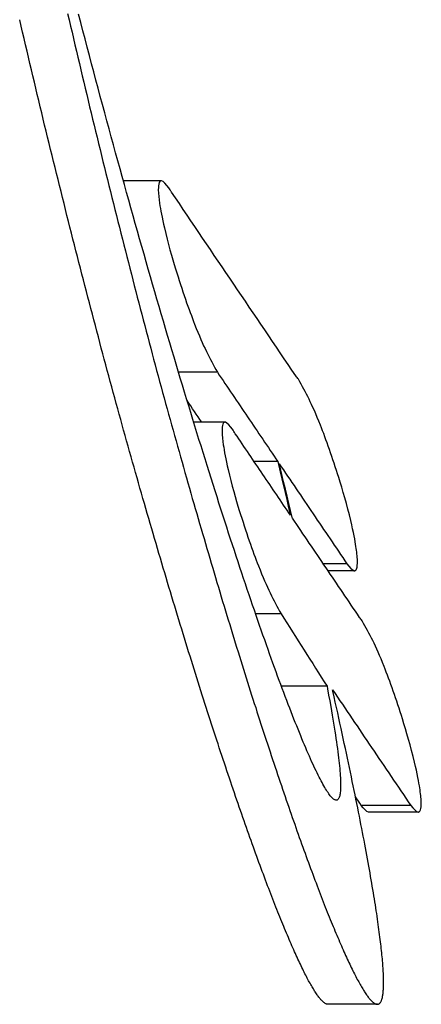
# Model space of a CAD drawing. Units: millimetres. Extents: x -55112 to -53685, y 59642 to 60999.
# Drawn here: x -54750 to -54737, y 60282 to 60313 of the extents above; entities that cross this region are included whole.
import ezdxf

# ---------------------------------------------------------------- set-up
doc = ezdxf.new("R2010")
doc.units = ezdxf.units.MM
doc.layers.add('505 FR', color=7, linetype='Continuous')
doc.layers.add('PV-18F4', color=7, linetype='Continuous')

# ---------------------------------------------------------------- blocks, each defined once
blk = doc.blocks.new('*U8')
at = {"layer": 'PV-18F4'}
for p, q in [((-4042.109, 5385.11), (-4042.064, 5384.915)), ((-4041.704, 5384.832), (-4041.772, 5385.091)), ((-4043.549, 5384.72), (-4043.594, 5384.915)), ((-4043.504, 5384.526), (-4043.549, 5384.72)), ((-4042.064, 5384.915), (-4042.019, 5384.72)), ((-4042.019, 5384.72), (-4041.974, 5384.526)), ((-4041.637, 5384.575), (-4041.704, 5384.832)), ((-4043.459, 5384.332), (-4043.504, 5384.526)), ((-4043.414, 5384.138), (-4043.459, 5384.332)), ((-4041.974, 5384.526), (-4041.929, 5384.332)), ((-4041.929, 5384.332), (-4041.883, 5384.138)), ((-4041.57, 5384.318), (-4041.637, 5384.575)), ((-4043.368, 5383.945), (-4043.414, 5384.138)), ((-4041.883, 5384.138), (-4041.838, 5383.945)), ((-4041.502, 5384.061), (-4041.57, 5384.318)), ((-4041.435, 5383.806), (-4041.502, 5384.061)), ((-4043.323, 5383.752), (-4043.368, 5383.945)), ((-4043.278, 5383.559), (-4043.323, 5383.752)), ((-4041.838, 5383.945), (-4041.793, 5383.752)), ((-4041.793, 5383.752), (-4041.747, 5383.559)), ((-4041.367, 5383.55), (-4041.435, 5383.806)), ((-4043.232, 5383.366), (-4043.278, 5383.559)), ((-4041.747, 5383.559), (-4041.702, 5383.366)), ((-4041.3, 5383.296), (-4041.367, 5383.55)), ((-4043.187, 5383.174), (-4043.232, 5383.366)), ((-4043.141, 5382.982), (-4043.187, 5383.174)), ((-4041.702, 5383.366), (-4041.656, 5383.174)), ((-4041.656, 5383.174), (-4041.611, 5382.982)), ((-4041.232, 5383.042), (-4041.3, 5383.296)), ((-4043.096, 5382.791), (-4043.141, 5382.982)), ((-4041.611, 5382.982), (-4041.565, 5382.791)), ((-4041.165, 5382.789), (-4041.232, 5383.042)), ((-4043.05, 5382.6), (-4043.096, 5382.791)), ((-4043.004, 5382.409), (-4043.05, 5382.6)), ((-4041.565, 5382.791), (-4041.519, 5382.6)), ((-4041.519, 5382.6), (-4041.474, 5382.409)), ((-4041.097, 5382.536), (-4041.165, 5382.789)), ((-4041.029, 5382.284), (-4041.097, 5382.536)), ((-4042.958, 5382.218), (-4043.004, 5382.409)), ((-4042.913, 5382.028), (-4042.958, 5382.218)), ((-4041.474, 5382.409), (-4041.428, 5382.218)), ((-4041.428, 5382.218), (-4041.382, 5382.028)), ((-4040.961, 5382.033), (-4041.029, 5382.284)), ((-4042.867, 5381.838), (-4042.913, 5382.028)), ((-4041.382, 5382.028), (-4041.337, 5381.838)), ((-4040.894, 5381.783), (-4040.961, 5382.033)), ((-4042.821, 5381.649), (-4042.867, 5381.838)), ((-4042.775, 5381.46), (-4042.821, 5381.649)), ((-4041.337, 5381.838), (-4041.291, 5381.649)), ((-4041.291, 5381.649), (-4041.245, 5381.46)), ((-4040.826, 5381.533), (-4040.894, 5381.783)), ((-4042.729, 5381.271), (-4042.775, 5381.46)), ((-4042.683, 5381.082), (-4042.729, 5381.271)), ((-4041.245, 5381.46), (-4041.199, 5381.271)), ((-4041.199, 5381.271), (-4041.153, 5381.082)), ((-4040.758, 5381.284), (-4040.826, 5381.533)), ((-4040.69, 5381.036), (-4040.758, 5381.284)), ((-4042.637, 5380.894), (-4042.683, 5381.082)), ((-4041.153, 5381.082), (-4041.107, 5380.894)), ((-4040.623, 5380.789), (-4040.69, 5381.036)), ((-4042.591, 5380.706), (-4042.637, 5380.894)), ((-4042.545, 5380.519), (-4042.591, 5380.706)), ((-4041.107, 5380.894), (-4041.061, 5380.706)), ((-4041.061, 5380.706), (-4041.015, 5380.519)), ((-4040.555, 5380.542), (-4040.623, 5380.789)), ((-4042.499, 5380.332), (-4042.545, 5380.519)), ((-4041.015, 5380.519), (-4040.969, 5380.332)), ((-4040.487, 5380.296), (-4040.555, 5380.542)), ((-4042.453, 5380.145), (-4042.499, 5380.332)), ((-4042.407, 5379.959), (-4042.453, 5380.145)), ((-4040.969, 5380.332), (-4040.923, 5380.145)), ((-4040.923, 5380.145), (-4040.877, 5379.959)), ((-4040.419, 5380.052), (-4040.487, 5380.296)), ((-4040.352, 5379.808), (-4040.419, 5380.052)), ((-4042.361, 5379.773), (-4042.407, 5379.959)), ((-4042.315, 5379.588), (-4042.361, 5379.773)), ((-4040.877, 5379.959), (-4040.83, 5379.773)), ((-4040.83, 5379.773), (-4040.784, 5379.588)), ((-4039.214, 5379.927), (-4040.385, 5379.927)), ((-4040.284, 5379.564), (-4040.352, 5379.808)), ((-4042.268, 5379.403), (-4042.315, 5379.588)), ((-4040.784, 5379.588), (-4040.738, 5379.403)), ((-4040.216, 5379.322), (-4040.284, 5379.564)), ((-4042.222, 5379.218), (-4042.268, 5379.403)), ((-4042.176, 5379.034), (-4042.222, 5379.218)), ((-4040.738, 5379.403), (-4040.692, 5379.218)), ((-4040.692, 5379.218), (-4040.646, 5379.034)), ((-4040.149, 5379.081), (-4040.216, 5379.322)), ((-4042.13, 5378.85), (-4042.176, 5379.034)), ((-4042.084, 5378.666), (-4042.13, 5378.85)), ((-4040.646, 5379.034), (-4040.599, 5378.85)), ((-4040.599, 5378.85), (-4040.553, 5378.666)), ((-4040.081, 5378.84), (-4040.149, 5379.081)), ((-4040.014, 5378.601), (-4040.081, 5378.84)), ((-4042.037, 5378.483), (-4042.084, 5378.666)), ((-4040.553, 5378.666), (-4040.507, 5378.483)), ((-4039.946, 5378.362), (-4040.014, 5378.601)), ((-4041.991, 5378.301), (-4042.037, 5378.483)), ((-4041.945, 5378.118), (-4041.991, 5378.301)), ((-4040.507, 5378.483), (-4040.461, 5378.301)), ((-4040.461, 5378.301), (-4040.414, 5378.118)), ((-4039.879, 5378.124), (-4039.946, 5378.362)), ((-4041.898, 5377.936), (-4041.945, 5378.118)), ((-4041.852, 5377.755), (-4041.898, 5377.936)), ((-4040.414, 5378.118), (-4040.368, 5377.936)), ((-4040.368, 5377.936), (-4040.322, 5377.755)), ((-4039.812, 5377.887), (-4039.879, 5378.124)), ((-4041.806, 5377.574), (-4041.852, 5377.755)), ((-4040.322, 5377.755), (-4040.275, 5377.574)), ((-4039.744, 5377.652), (-4039.812, 5377.887)), ((-4039.677, 5377.417), (-4039.744, 5377.652)), ((-4041.76, 5377.393), (-4041.806, 5377.574)), ((-4041.713, 5377.213), (-4041.76, 5377.393)), ((-4040.275, 5377.574), (-4040.229, 5377.393)), ((-4040.229, 5377.393), (-4040.183, 5377.213)), ((-4039.61, 5377.183), (-4039.677, 5377.417)), ((-4041.667, 5377.033), (-4041.713, 5377.213)), ((-4041.621, 5376.854), (-4041.667, 5377.033)), ((-4040.183, 5377.213), (-4040.136, 5377.033)), ((-4040.136, 5377.033), (-4040.09, 5376.854)), ((-4039.543, 5376.95), (-4039.61, 5377.183)), ((-4041.574, 5376.675), (-4041.621, 5376.854)), ((-4040.09, 5376.854), (-4040.044, 5376.675)), ((-4039.476, 5376.719), (-4039.543, 5376.95)), ((-4039.41, 5376.488), (-4039.476, 5376.719)), ((-4041.528, 5376.497), (-4041.574, 5376.675)), ((-4041.482, 5376.319), (-4041.528, 5376.497)), ((-4040.044, 5376.675), (-4039.998, 5376.497)), ((-4039.998, 5376.497), (-4039.951, 5376.319)), ((-4039.343, 5376.258), (-4039.41, 5376.488)), ((-4041.435, 5376.141), (-4041.482, 5376.319)), ((-4041.389, 5375.964), (-4041.435, 5376.141)), ((-4039.951, 5376.319), (-4039.905, 5376.141)), ((-4039.905, 5376.141), (-4039.859, 5375.964)), ((-4039.277, 5376.03), (-4039.343, 5376.258)), ((-4041.343, 5375.788), (-4041.389, 5375.964)), ((-4041.296, 5375.612), (-4041.343, 5375.788)), ((-4039.859, 5375.964), (-4039.812, 5375.788)), ((-4039.812, 5375.788), (-4039.766, 5375.612)), ((-4039.21, 5375.802), (-4039.277, 5376.03)), ((-4039.144, 5375.576), (-4039.21, 5375.802)), ((-4041.25, 5375.436), (-4041.296, 5375.612)), ((-4039.766, 5375.612), (-4039.72, 5375.436)), ((-4039.078, 5375.351), (-4039.144, 5375.576)), ((-4041.204, 5375.261), (-4041.25, 5375.436)), ((-4041.158, 5375.086), (-4041.204, 5375.261)), ((-4039.72, 5375.436), (-4039.674, 5375.261)), ((-4039.674, 5375.261), (-4039.628, 5375.086)), ((-4039.012, 5375.127), (-4039.078, 5375.351)), ((-4041.113, 5374.912), (-4041.158, 5375.086)), ((-4041.067, 5374.738), (-4041.113, 5374.912)), ((-4039.628, 5375.086), (-4039.582, 5374.912)), ((-4039.582, 5374.912), (-4039.537, 5374.738)), ((-4038.946, 5374.904), (-4039.012, 5375.127)), ((-4038.88, 5374.682), (-4038.946, 5374.904)), ((-4041.022, 5374.565), (-4041.067, 5374.738)), ((-4040.976, 5374.392), (-4041.022, 5374.565)), ((-4039.537, 5374.738), (-4039.491, 5374.565)), ((-4039.491, 5374.565), (-4039.446, 5374.392)), ((-4038.814, 5374.462), (-4038.88, 5374.682)), ((-4040.931, 5374.22), (-4040.976, 5374.392)), ((-4039.446, 5374.392), (-4039.4, 5374.22)), ((-4038.749, 5374.242), (-4038.814, 5374.462)), ((-4040.884, 5374.048), (-4040.931, 5374.22)), ((-4040.838, 5373.877), (-4040.884, 5374.048)), ((-4039.4, 5374.22), (-4039.354, 5374.048)), ((-4039.354, 5374.048), (-4039.307, 5373.877)), ((-4038.684, 5374.024), (-4038.749, 5374.242)), ((-4038.619, 5373.807), (-4038.684, 5374.024)), ((-4037.472, 5373.99), (-4038.674, 5373.99)), ((-4040.791, 5373.706), (-4040.838, 5373.877)), ((-4040.745, 5373.536), (-4040.791, 5373.706)), ((-4039.307, 5373.877), (-4039.261, 5373.706)), ((-4039.261, 5373.706), (-4039.214, 5373.536)), ((-4038.554, 5373.591), (-4038.619, 5373.807)), ((-4040.698, 5373.366), (-4040.745, 5373.536)), ((-4040.652, 5373.197), (-4040.698, 5373.366)), ((-4039.214, 5373.536), (-4039.168, 5373.366)), ((-4039.168, 5373.366), (-4039.121, 5373.197)), ((-4038.489, 5373.377), (-4038.554, 5373.591)), ((-4038.424, 5373.164), (-4038.489, 5373.377)), ((-4040.605, 5373.028), (-4040.652, 5373.197)), ((-4039.121, 5373.197), (-4039.075, 5373.028)), ((-4038.36, 5372.952), (-4038.424, 5373.164)), ((-4040.559, 5372.86), (-4040.605, 5373.028)), ((-4040.513, 5372.692), (-4040.559, 5372.86)), ((-4039.075, 5373.028), (-4039.029, 5372.86)), ((-4039.029, 5372.86), (-4038.982, 5372.692)), ((-4038.296, 5372.741), (-4038.36, 5372.952)), ((-4038.232, 5372.532), (-4038.296, 5372.741)), ((-4040.466, 5372.525), (-4040.513, 5372.692)), ((-4040.42, 5372.358), (-4040.466, 5372.525)), ((-4038.982, 5372.692), (-4038.936, 5372.525)), ((-4038.936, 5372.525), (-4038.89, 5372.358)), ((-4038.168, 5372.324), (-4038.232, 5372.532)), ((-4037.239, 5372.443), (-4038.205, 5372.443)), ((-4040.374, 5372.192), (-4040.42, 5372.358)), ((-4040.328, 5372.027), (-4040.374, 5372.192)), ((-4038.89, 5372.358), (-4038.843, 5372.192)), ((-4038.843, 5372.192), (-4038.797, 5372.027)), ((-4038.105, 5372.117), (-4038.168, 5372.324)), ((-4038.041, 5371.912), (-4038.105, 5372.117)), ((-4040.282, 5371.862), (-4040.328, 5372.027)), ((-4040.235, 5371.698), (-4040.282, 5371.862)), ((-4038.797, 5372.027), (-4038.751, 5371.862)), ((-4038.751, 5371.862), (-4038.705, 5371.698)), ((-4037.978, 5371.708), (-4038.041, 5371.912)), ((-4040.189, 5371.534), (-4040.235, 5371.698)), ((-4040.143, 5371.37), (-4040.189, 5371.534)), ((-4038.705, 5371.698), (-4038.659, 5371.534)), ((-4038.659, 5371.534), (-4038.613, 5371.37)), ((-4037.915, 5371.506), (-4037.978, 5371.708)), ((-4037.853, 5371.305), (-4037.915, 5371.506)), ((-4040.098, 5371.208), (-4040.143, 5371.37)), ((-4040.052, 5371.045), (-4040.098, 5371.208)), ((-4038.613, 5371.37), (-4038.567, 5371.208)), ((-4038.567, 5371.208), (-4038.521, 5371.045)), ((-4037.79, 5371.105), (-4037.853, 5371.305)), ((-4035.6, 5371.223), (-4036.331, 5371.223)), ((-4035.6, 5371.223), (-4035.578, 5371.128)), ((-4040.006, 5370.884), (-4040.052, 5371.045)), ((-4038.521, 5371.045), (-4038.475, 5370.884)), ((-4037.728, 5370.907), (-4037.79, 5371.105)), ((-4037.666, 5370.71), (-4037.728, 5370.907)), ((-4035.578, 5371.128), (-4035.525, 5370.908)), ((-4035.529, 5371.046), (-4035.557, 5371.158)), ((-4035.473, 5370.819), (-4035.529, 5371.046)), ((-4035.525, 5370.908), (-4035.473, 5370.69)), ((-4039.96, 5370.723), (-4040.006, 5370.884)), ((-4039.914, 5370.562), (-4039.96, 5370.723)), ((-4038.475, 5370.884), (-4038.43, 5370.723)), ((-4038.43, 5370.723), (-4038.384, 5370.562)), ((-4037.605, 5370.515), (-4037.666, 5370.71)), ((-4035.418, 5370.594), (-4035.473, 5370.819)), ((-4035.473, 5370.69), (-4035.422, 5370.475)), ((-4035.363, 5370.37), (-4035.418, 5370.594)), ((-4039.869, 5370.402), (-4039.914, 5370.562)), ((-4039.823, 5370.243), (-4039.869, 5370.402)), ((-4038.384, 5370.562), (-4038.338, 5370.402)), ((-4038.338, 5370.402), (-4038.293, 5370.243)), ((-4037.543, 5370.321), (-4037.605, 5370.515)), ((-4037.482, 5370.128), (-4037.543, 5370.321)), ((-4035.422, 5370.475), (-4035.372, 5370.263)), ((-4035.309, 5370.148), (-4035.363, 5370.37)), ((-4039.778, 5370.084), (-4039.823, 5370.243)), ((-4039.732, 5369.926), (-4039.778, 5370.084)), ((-4038.293, 5370.243), (-4038.247, 5370.084)), ((-4038.247, 5370.084), (-4038.202, 5369.926)), ((-4037.421, 5369.937), (-4037.482, 5370.128)), ((-4035.372, 5370.263), (-4035.322, 5370.053)), ((-4035.322, 5370.053), (-4035.274, 5369.846)), ((-4035.256, 5369.928), (-4035.309, 5370.148)), ((-4039.687, 5369.769), (-4039.732, 5369.926)), ((-4039.641, 5369.612), (-4039.687, 5369.769)), ((-4038.202, 5369.926), (-4038.156, 5369.769)), ((-4038.156, 5369.769), (-4038.111, 5369.612)), ((-4037.361, 5369.748), (-4037.421, 5369.937)), ((-4037.301, 5369.56), (-4037.361, 5369.748)), ((-4035.274, 5369.846), (-4035.226, 5369.642)), ((-4035.203, 5369.709), (-4035.256, 5369.928)), ((-4035.15, 5369.492), (-4035.203, 5369.709)), ((-4039.596, 5369.455), (-4039.641, 5369.612)), ((-4039.551, 5369.3), (-4039.596, 5369.455)), ((-4038.111, 5369.612), (-4038.066, 5369.455)), ((-4038.066, 5369.455), (-4038.02, 5369.3)), ((-4037.241, 5369.374), (-4037.301, 5369.56)), ((-4037.181, 5369.189), (-4037.241, 5369.374)), ((-4035.226, 5369.642), (-4035.207, 5369.561)), ((-4035.144, 5369.468), (-4035.15, 5369.492)), ((-4039.506, 5369.144), (-4039.551, 5369.3)), ((-4039.461, 5368.99), (-4039.506, 5369.144)), ((-4038.02, 5369.3), (-4037.975, 5369.144)), ((-4037.975, 5369.144), (-4037.93, 5368.99)), ((-4037.122, 5369.006), (-4037.181, 5369.189)), ((-4039.416, 5368.836), (-4039.461, 5368.99)), ((-4039.371, 5368.683), (-4039.416, 5368.836)), ((-4037.93, 5368.99), (-4037.885, 5368.836)), ((-4037.885, 5368.836), (-4037.84, 5368.683)), ((-4037.062, 5368.824), (-4037.122, 5369.006)), ((-4037.004, 5368.644), (-4037.062, 5368.824)), ((-4039.326, 5368.53), (-4039.371, 5368.683)), ((-4039.281, 5368.378), (-4039.326, 5368.53)), ((-4037.84, 5368.683), (-4037.796, 5368.53)), ((-4037.796, 5368.53), (-4037.751, 5368.378)), ((-4036.945, 5368.466), (-4037.004, 5368.644)), ((-4036.887, 5368.289), (-4036.945, 5368.466)), ((-4039.237, 5368.226), (-4039.281, 5368.378)), ((-4039.192, 5368.075), (-4039.237, 5368.226)), ((-4037.751, 5368.378), (-4037.706, 5368.226)), ((-4037.706, 5368.226), (-4037.662, 5368.075)), ((-4036.829, 5368.114), (-4036.887, 5368.289)), ((-4039.147, 5367.925), (-4039.192, 5368.075)), ((-4039.103, 5367.776), (-4039.147, 5367.925)), ((-4037.662, 5368.075), (-4037.617, 5367.925)), ((-4037.617, 5367.925), (-4037.573, 5367.776)), ((-4036.772, 5367.941), (-4036.829, 5368.114)), ((-4036.715, 5367.769), (-4036.772, 5367.941)), ((-4033.458, 5368.055), (-4034.188, 5368.055)), ((-4039.059, 5367.627), (-4039.103, 5367.776)), ((-4039.014, 5367.478), (-4039.059, 5367.627)), ((-4037.573, 5367.776), (-4037.528, 5367.627)), ((-4037.528, 5367.627), (-4037.484, 5367.478)), ((-4036.658, 5367.599), (-4036.715, 5367.769)), ((-4036.602, 5367.431), (-4036.658, 5367.599)), ((-4033.221, 5367.842), (-4034.044, 5367.842)), ((-4038.97, 5367.331), (-4039.014, 5367.478)), ((-4038.926, 5367.184), (-4038.97, 5367.331)), ((-4037.484, 5367.478), (-4037.44, 5367.331)), ((-4037.44, 5367.331), (-4037.396, 5367.184)), ((-4036.546, 5367.264), (-4036.602, 5367.431)), ((-4036.49, 5367.099), (-4036.546, 5367.264)), ((-4038.882, 5367.037), (-4038.926, 5367.184)), ((-4038.838, 5366.891), (-4038.882, 5367.037)), ((-4037.396, 5367.184), (-4037.352, 5367.037)), ((-4037.352, 5367.037), (-4037.308, 5366.891)), ((-4036.435, 5366.936), (-4036.49, 5367.099)), ((-4036.38, 5366.775), (-4036.435, 5366.936)), ((-4038.794, 5366.746), (-4038.838, 5366.891)), ((-4038.751, 5366.602), (-4038.794, 5366.746)), ((-4037.308, 5366.891), (-4037.264, 5366.746)), ((-4037.264, 5366.746), (-4037.22, 5366.602)), ((-4036.325, 5366.615), (-4036.38, 5366.775)), ((-4038.707, 5366.458), (-4038.751, 5366.602)), ((-4038.664, 5366.315), (-4038.707, 5366.458)), ((-4037.22, 5366.602), (-4037.177, 5366.458)), ((-4037.177, 5366.458), (-4037.133, 5366.315)), ((-4036.271, 5366.457), (-4036.325, 5366.615)), ((-4035.497, 5366.507), (-4036.288, 5366.507)), ((-4036.217, 5366.301), (-4036.271, 5366.457)), ((-4038.62, 5366.173), (-4038.664, 5366.315)), ((-4038.577, 5366.031), (-4038.62, 5366.173)), ((-4038.534, 5365.89), (-4038.577, 5366.031)), ((-4037.133, 5366.315), (-4037.09, 5366.173)), ((-4037.09, 5366.173), (-4037.046, 5366.031)), ((-4037.046, 5366.031), (-4037.003, 5365.89)), ((-4036.164, 5366.147), (-4036.217, 5366.301)), ((-4036.111, 5365.995), (-4036.164, 5366.147)), ((-4038.49, 5365.75), (-4038.534, 5365.89)), ((-4038.447, 5365.61), (-4038.49, 5365.75)), ((-4037.003, 5365.89), (-4036.96, 5365.75)), ((-4036.96, 5365.75), (-4036.917, 5365.61)), ((-4036.058, 5365.844), (-4036.111, 5365.995)), ((-4036.006, 5365.696), (-4036.058, 5365.844)), ((-4038.405, 5365.471), (-4038.447, 5365.61)), ((-4038.362, 5365.333), (-4038.405, 5365.471)), ((-4036.917, 5365.61), (-4036.874, 5365.471)), ((-4036.874, 5365.471), (-4036.831, 5365.333)), ((-4035.954, 5365.549), (-4036.006, 5365.696)), ((-4035.903, 5365.404), (-4035.954, 5365.549)), ((-4035.852, 5365.261), (-4035.903, 5365.404)), ((-4038.319, 5365.195), (-4038.362, 5365.333)), ((-4038.277, 5365.058), (-4038.319, 5365.195)), ((-4036.831, 5365.333), (-4036.789, 5365.195)), ((-4036.789, 5365.195), (-4036.746, 5365.058)), ((-4035.801, 5365.12), (-4035.852, 5365.261)), ((-4035.751, 5364.981), (-4035.801, 5365.12)), ((-4038.234, 5364.922), (-4038.277, 5365.058)), ((-4038.192, 5364.787), (-4038.234, 5364.922)), ((-4036.746, 5365.058), (-4036.704, 5364.922)), ((-4036.704, 5364.922), (-4036.661, 5364.787)), ((-4035.702, 5364.844), (-4035.751, 5364.981)), ((-4035.653, 5364.709), (-4035.702, 5364.844)), ((-4038.149, 5364.652), (-4038.192, 5364.787)), ((-4038.107, 5364.518), (-4038.149, 5364.652)), ((-4038.065, 5364.385), (-4038.107, 5364.518)), ((-4036.661, 5364.787), (-4036.619, 5364.652)), ((-4036.619, 5364.652), (-4036.577, 5364.518)), ((-4036.577, 5364.518), (-4036.535, 5364.385)), ((-4035.604, 5364.576), (-4035.653, 5364.709)), ((-4035.556, 5364.444), (-4035.604, 5364.576)), ((-4038.023, 5364.252), (-4038.065, 5364.385)), ((-4037.982, 5364.12), (-4038.023, 5364.252)), ((-4036.535, 5364.385), (-4036.493, 5364.252)), ((-4036.493, 5364.252), (-4036.451, 5364.12)), ((-4035.508, 5364.315), (-4035.556, 5364.444)), ((-4035.461, 5364.188), (-4035.508, 5364.315)), ((-4034.074, 5364.261), (-4035.488, 5364.261)), ((-4035.414, 5364.063), (-4035.461, 5364.188)), ((-4034.074, 5364.261), (-4034.059, 5364.177)), ((-4037.94, 5363.989), (-4037.982, 5364.12)), ((-4037.899, 5363.858), (-4037.94, 5363.989)), ((-4036.451, 5364.12), (-4036.41, 5363.989)), ((-4036.41, 5363.989), (-4036.368, 5363.858)), ((-4035.367, 5363.94), (-4035.414, 5364.063)), ((-4035.322, 5363.819), (-4035.367, 5363.94)), ((-4034.059, 5364.177), (-4034.024, 5363.99)), ((-4034.024, 5363.99), (-4033.991, 5363.809)), ((-4033.892, 5364.104), (-4033.902, 5364.149)), ((-4033.855, 5363.935), (-4033.892, 5364.104)), ((-4033.818, 5363.768), (-4033.855, 5363.935)), ((-4037.857, 5363.729), (-4037.899, 5363.858)), ((-4037.816, 5363.6), (-4037.857, 5363.729)), ((-4037.775, 5363.472), (-4037.816, 5363.6)), ((-4036.368, 5363.858), (-4036.327, 5363.729)), ((-4036.327, 5363.729), (-4036.285, 5363.6)), ((-4036.285, 5363.6), (-4036.244, 5363.472)), ((-4035.276, 5363.7), (-4035.322, 5363.819)), ((-4035.231, 5363.583), (-4035.276, 5363.7)), ((-4035.187, 5363.469), (-4035.231, 5363.583)), ((-4033.991, 5363.809), (-4033.959, 5363.633)), ((-4033.959, 5363.633), (-4033.936, 5363.498)), ((-4033.781, 5363.603), (-4033.818, 5363.768)), ((-4033.745, 5363.439), (-4033.781, 5363.603)), ((-4037.734, 5363.344), (-4037.775, 5363.472)), ((-4037.693, 5363.217), (-4037.734, 5363.344)), ((-4036.244, 5363.472), (-4036.203, 5363.344)), ((-4036.203, 5363.344), (-4036.162, 5363.217)), ((-4035.143, 5363.356), (-4035.187, 5363.469)), ((-4035.1, 5363.246), (-4035.143, 5363.356)), ((-4033.936, 5363.498), (-4033.913, 5363.366)), ((-4033.913, 5363.366), (-4033.891, 5363.238)), ((-4033.709, 5363.277), (-4033.745, 5363.439)), ((-4033.674, 5363.116), (-4033.709, 5363.277)), ((-4037.652, 5363.091), (-4037.693, 5363.217)), ((-4037.612, 5362.966), (-4037.652, 5363.091)), ((-4037.571, 5362.842), (-4037.612, 5362.966)), ((-4036.162, 5363.217), (-4036.122, 5363.091)), ((-4036.122, 5363.091), (-4036.081, 5362.966)), ((-4036.081, 5362.966), (-4036.041, 5362.842)), ((-4035.057, 5363.138), (-4035.1, 5363.246)), ((-4035.015, 5363.031), (-4035.057, 5363.138)), ((-4034.973, 5362.928), (-4035.015, 5363.031)), ((-4033.891, 5363.238), (-4033.87, 5363.113)), ((-4033.87, 5363.113), (-4033.851, 5362.991)), ((-4033.851, 5362.991), (-4033.832, 5362.873)), ((-4033.64, 5362.957), (-4033.674, 5363.116)), ((-4037.531, 5362.718), (-4037.571, 5362.842)), ((-4037.491, 5362.595), (-4037.531, 5362.718)), ((-4036.041, 5362.842), (-4036, 5362.718)), ((-4036, 5362.718), (-4035.96, 5362.595)), ((-4034.932, 5362.826), (-4034.973, 5362.928)), ((-4034.891, 5362.726), (-4034.932, 5362.826)), ((-4034.851, 5362.629), (-4034.891, 5362.726)), ((-4033.832, 5362.873), (-4033.814, 5362.758)), ((-4033.814, 5362.758), (-4033.797, 5362.647)), ((-4033.606, 5362.8), (-4033.64, 5362.957)), ((-4033.572, 5362.644), (-4033.606, 5362.8)), ((-4037.451, 5362.473), (-4037.491, 5362.595)), ((-4037.411, 5362.352), (-4037.451, 5362.473)), ((-4035.96, 5362.595), (-4035.92, 5362.473)), ((-4035.92, 5362.473), (-4035.88, 5362.352)), ((-4034.812, 5362.534), (-4034.851, 5362.629)), ((-4034.773, 5362.442), (-4034.812, 5362.534)), ((-4034.734, 5362.351), (-4034.773, 5362.442)), ((-4033.797, 5362.647), (-4033.781, 5362.539)), ((-4033.781, 5362.539), (-4033.766, 5362.434)), ((-4033.766, 5362.434), (-4033.752, 5362.332)), ((-4033.539, 5362.49), (-4033.572, 5362.644)), ((-4033.506, 5362.337), (-4033.539, 5362.49)), ((-4037.371, 5362.231), (-4037.411, 5362.352)), ((-4037.331, 5362.111), (-4037.371, 5362.231)), ((-4037.292, 5361.992), (-4037.331, 5362.111)), ((-4035.88, 5362.352), (-4035.84, 5362.231)), ((-4035.84, 5362.231), (-4035.801, 5362.111)), ((-4035.801, 5362.111), (-4035.761, 5361.992)), ((-4034.696, 5362.263), (-4034.734, 5362.351)), ((-4034.659, 5362.177), (-4034.696, 5362.263)), ((-4034.622, 5362.093), (-4034.659, 5362.177)), ((-4034.586, 5362.012), (-4034.622, 5362.093)), ((-4033.752, 5362.332), (-4033.739, 5362.234)), ((-4033.739, 5362.234), (-4033.727, 5362.139)), ((-4033.727, 5362.139), (-4033.716, 5362.047)), ((-4033.716, 5362.047), (-4033.706, 5361.958)), ((-4033.474, 5362.186), (-4033.506, 5362.337)), ((-4033.442, 5362.036), (-4033.474, 5362.186)), ((-4037.252, 5361.874), (-4037.292, 5361.992)), ((-4037.213, 5361.756), (-4037.252, 5361.874)), ((-4037.174, 5361.64), (-4037.213, 5361.756)), ((-4035.761, 5361.992), (-4035.722, 5361.874)), ((-4035.722, 5361.874), (-4035.683, 5361.756)), ((-4035.683, 5361.756), (-4035.644, 5361.64)), ((-4034.551, 5361.933), (-4034.586, 5362.012)), ((-4034.516, 5361.857), (-4034.551, 5361.933)), ((-4034.482, 5361.783), (-4034.516, 5361.857)), ((-4034.448, 5361.711), (-4034.482, 5361.783)), ((-4033.706, 5361.958), (-4033.697, 5361.873)), ((-4033.697, 5361.873), (-4033.688, 5361.791)), ((-4033.688, 5361.791), (-4033.681, 5361.712)), ((-4033.411, 5361.888), (-4033.442, 5362.036)), ((-4033.38, 5361.742), (-4033.411, 5361.888)), ((-4033.35, 5361.597), (-4033.38, 5361.742)), ((-4037.135, 5361.524), (-4037.174, 5361.64)), ((-4037.097, 5361.409), (-4037.135, 5361.524)), ((-4035.644, 5361.64), (-4035.605, 5361.524)), ((-4035.605, 5361.524), (-4035.566, 5361.409)), ((-4034.415, 5361.642), (-4034.448, 5361.711)), ((-4034.382, 5361.575), (-4034.415, 5361.642)), ((-4034.351, 5361.51), (-4034.382, 5361.575)), ((-4034.319, 5361.448), (-4034.351, 5361.51)), ((-4034.289, 5361.389), (-4034.319, 5361.448)), ((-4033.681, 5361.712), (-4033.674, 5361.636)), ((-4033.674, 5361.636), (-4033.669, 5361.563)), ((-4033.669, 5361.563), (-4033.664, 5361.494)), ((-4033.664, 5361.494), (-4033.66, 5361.427)), ((-4033.32, 5361.454), (-4033.35, 5361.597)), ((-4033.291, 5361.312), (-4033.32, 5361.454)), ((-4037.058, 5361.294), (-4037.097, 5361.409)), ((-4037.02, 5361.181), (-4037.058, 5361.294)), ((-4036.981, 5361.068), (-4037.02, 5361.181)), ((-4035.566, 5361.409), (-4035.528, 5361.294)), ((-4035.528, 5361.294), (-4035.489, 5361.181)), ((-4035.489, 5361.181), (-4035.451, 5361.068)), ((-4034.259, 5361.332), (-4034.289, 5361.389)), ((-4034.23, 5361.277), (-4034.259, 5361.332)), ((-4034.201, 5361.225), (-4034.23, 5361.277)), ((-4034.173, 5361.175), (-4034.201, 5361.225)), ((-4034.146, 5361.128), (-4034.173, 5361.175)), ((-4033.66, 5361.427), (-4033.657, 5361.364)), ((-4033.657, 5361.364), (-4033.655, 5361.304)), ((-4033.655, 5361.304), (-4033.654, 5361.247)), ((-4033.654, 5361.142), (-4033.655, 5361.094)), ((-4033.654, 5361.247), (-4033.653, 5361.193)), ((-4033.653, 5361.193), (-4033.654, 5361.142)), ((-4033.262, 5361.172), (-4033.291, 5361.312)), ((-4033.234, 5361.034), (-4033.262, 5361.172)), ((-4036.943, 5360.956), (-4036.981, 5361.068)), ((-4036.905, 5360.845), (-4036.943, 5360.956)), ((-4036.867, 5360.735), (-4036.905, 5360.845)), ((-4035.451, 5361.068), (-4035.413, 5360.956)), ((-4035.413, 5360.956), (-4035.375, 5360.845)), ((-4035.375, 5360.845), (-4035.337, 5360.735)), ((-4034.119, 5361.084), (-4034.146, 5361.128)), ((-4034.093, 5361.042), (-4034.119, 5361.084)), ((-4034.068, 5361.002), (-4034.093, 5361.042)), ((-4034.044, 5360.966), (-4034.068, 5361.002)), ((-4034.02, 5360.932), (-4034.044, 5360.966)), ((-4033.997, 5360.9), (-4034.02, 5360.932)), ((-4033.974, 5360.871), (-4033.997, 5360.9)), ((-4033.952, 5360.845), (-4033.974, 5360.871)), ((-4033.931, 5360.821), (-4033.952, 5360.845)), ((-4033.688, 5360.843), (-4033.696, 5360.819)), ((-4033.681, 5360.87), (-4033.688, 5360.843)), ((-4033.675, 5360.9), (-4033.681, 5360.87)), ((-4033.669, 5360.933), (-4033.675, 5360.9)), ((-4033.664, 5360.969), (-4033.669, 5360.933)), ((-4033.66, 5361.007), (-4033.664, 5360.969)), ((-4033.657, 5361.049), (-4033.66, 5361.007)), ((-4033.655, 5361.094), (-4033.657, 5361.049)), ((-4033.206, 5360.897), (-4033.234, 5361.034)), ((-4033.178, 5360.761), (-4033.206, 5360.897)), ((-4036.83, 5360.626), (-4036.867, 5360.735)), ((-4036.792, 5360.517), (-4036.83, 5360.626)), ((-4035.337, 5360.735), (-4035.299, 5360.626)), ((-4035.299, 5360.626), (-4035.262, 5360.517)), ((-4033.911, 5360.801), (-4033.931, 5360.821)), ((-4033.891, 5360.782), (-4033.911, 5360.801)), ((-4033.872, 5360.767), (-4033.891, 5360.782)), ((-4033.854, 5360.754), (-4033.872, 5360.767)), ((-4033.837, 5360.744), (-4033.854, 5360.754)), ((-4033.82, 5360.737), (-4033.837, 5360.744)), ((-4033.804, 5360.732), (-4033.82, 5360.737)), ((-4033.789, 5360.731), (-4033.804, 5360.732)), ((-4033.775, 5360.732), (-4033.789, 5360.731)), ((-4033.761, 5360.736), (-4033.775, 5360.732)), ((-4033.749, 5360.743), (-4033.761, 5360.736)), ((-4033.737, 5360.752), (-4033.749, 5360.743)), ((-4033.725, 5360.765), (-4033.737, 5360.752)), ((-4033.715, 5360.78), (-4033.725, 5360.765)), ((-4033.705, 5360.798), (-4033.715, 5360.78)), ((-4033.696, 5360.819), (-4033.705, 5360.798)), ((-4033.151, 5360.627), (-4033.178, 5360.761)), ((-4033.125, 5360.495), (-4033.151, 5360.627)), ((-4031.483, 5360.571), (-4033.013, 5360.571)), ((-4036.755, 5360.409), (-4036.792, 5360.517)), ((-4036.718, 5360.302), (-4036.755, 5360.409)), ((-4036.681, 5360.196), (-4036.718, 5360.302)), ((-4035.262, 5360.517), (-4035.225, 5360.409)), ((-4035.225, 5360.409), (-4035.188, 5360.302)), ((-4035.188, 5360.302), (-4035.151, 5360.196)), ((-4033.099, 5360.364), (-4033.125, 5360.495)), ((-4033.073, 5360.235), (-4033.099, 5360.364)), ((-4033.048, 5360.107), (-4033.073, 5360.235)), ((-4031.246, 5360.359), (-4032.777, 5360.359)), ((-4036.644, 5360.091), (-4036.681, 5360.196)), ((-4036.608, 5359.987), (-4036.644, 5360.091)), ((-4036.571, 5359.883), (-4036.608, 5359.987)), ((-4035.151, 5360.196), (-4035.114, 5360.091)), ((-4035.114, 5360.091), (-4035.077, 5359.987)), ((-4035.077, 5359.987), (-4035.041, 5359.883)), ((-4033.023, 5359.98), (-4033.048, 5360.107)), ((-4032.999, 5359.856), (-4033.023, 5359.98)), ((-4036.535, 5359.78), (-4036.571, 5359.883)), ((-4036.499, 5359.679), (-4036.535, 5359.78)), ((-4036.463, 5359.578), (-4036.499, 5359.679)), ((-4035.041, 5359.883), (-4035.005, 5359.78)), ((-4035.005, 5359.78), (-4034.968, 5359.679)), ((-4034.968, 5359.679), (-4034.933, 5359.578)), ((-4032.975, 5359.732), (-4032.999, 5359.856)), ((-4032.952, 5359.611), (-4032.975, 5359.732)), ((-4032.929, 5359.49), (-4032.952, 5359.611)), ((-4036.427, 5359.478), (-4036.463, 5359.578)), ((-4036.392, 5359.378), (-4036.427, 5359.478)), ((-4036.356, 5359.28), (-4036.392, 5359.378)), ((-4034.933, 5359.578), (-4034.897, 5359.478)), ((-4034.897, 5359.478), (-4034.861, 5359.378)), ((-4034.861, 5359.378), (-4034.826, 5359.28)), ((-4032.907, 5359.372), (-4032.929, 5359.49)), ((-4032.885, 5359.254), (-4032.907, 5359.372)), ((-4036.321, 5359.182), (-4036.356, 5359.28)), ((-4036.286, 5359.086), (-4036.321, 5359.182)), ((-4036.251, 5358.99), (-4036.286, 5359.086)), ((-4034.826, 5359.28), (-4034.791, 5359.182)), ((-4034.791, 5359.182), (-4034.756, 5359.086)), ((-4034.756, 5359.086), (-4034.721, 5358.99)), ((-4032.863, 5359.139), (-4032.885, 5359.254)), ((-4032.842, 5359.024), (-4032.863, 5359.139)), ((-4032.821, 5358.912), (-4032.842, 5359.024)), ((-4036.217, 5358.895), (-4036.251, 5358.99)), ((-4036.182, 5358.801), (-4036.217, 5358.895)), ((-4036.148, 5358.708), (-4036.182, 5358.801)), ((-4036.114, 5358.616), (-4036.148, 5358.708)), ((-4034.721, 5358.99), (-4034.686, 5358.895)), ((-4034.686, 5358.895), (-4034.652, 5358.801)), ((-4034.652, 5358.801), (-4034.618, 5358.708)), ((-4034.618, 5358.708), (-4034.584, 5358.616)), ((-4032.801, 5358.8), (-4032.821, 5358.912)), ((-4032.781, 5358.69), (-4032.801, 5358.8)), ((-4036.08, 5358.525), (-4036.114, 5358.616)), ((-4036.046, 5358.434), (-4036.08, 5358.525)), ((-4036.013, 5358.345), (-4036.046, 5358.434)), ((-4034.584, 5358.616), (-4034.55, 5358.525)), ((-4034.55, 5358.525), (-4034.516, 5358.434)), ((-4034.516, 5358.434), (-4034.483, 5358.345)), ((-4032.762, 5358.582), (-4032.781, 5358.69)), ((-4032.743, 5358.475), (-4032.762, 5358.582)), ((-4032.725, 5358.37), (-4032.743, 5358.475)), ((-4035.98, 5358.256), (-4036.013, 5358.345)), ((-4035.947, 5358.169), (-4035.98, 5358.256)), ((-4035.914, 5358.082), (-4035.947, 5358.169)), ((-4035.881, 5357.996), (-4035.914, 5358.082)), ((-4034.483, 5358.345), (-4034.449, 5358.256)), ((-4034.449, 5358.256), (-4034.416, 5358.169)), ((-4034.416, 5358.169), (-4034.383, 5358.082)), ((-4034.383, 5358.082), (-4034.351, 5357.996)), ((-4032.707, 5358.266), (-4032.725, 5358.37)), ((-4032.689, 5358.164), (-4032.707, 5358.266)), ((-4032.672, 5358.063), (-4032.689, 5358.164)), ((-4035.849, 5357.911), (-4035.881, 5357.996)), ((-4035.816, 5357.827), (-4035.849, 5357.911)), ((-4035.784, 5357.744), (-4035.816, 5357.827)), ((-4034.351, 5357.996), (-4034.318, 5357.911)), ((-4034.318, 5357.911), (-4034.286, 5357.827)), ((-4034.286, 5357.827), (-4034.254, 5357.744)), ((-4032.655, 5357.963), (-4032.672, 5358.063)), ((-4032.639, 5357.865), (-4032.655, 5357.963)), ((-4032.623, 5357.768), (-4032.639, 5357.865)), ((-4035.753, 5357.662), (-4035.784, 5357.744)), ((-4035.721, 5357.581), (-4035.753, 5357.662)), ((-4035.69, 5357.5), (-4035.721, 5357.581)), ((-4035.658, 5357.421), (-4035.69, 5357.5)), ((-4034.254, 5357.744), (-4034.222, 5357.662)), ((-4034.222, 5357.662), (-4034.19, 5357.581)), ((-4034.19, 5357.581), (-4034.159, 5357.5)), ((-4034.159, 5357.5), (-4034.128, 5357.421)), ((-4032.608, 5357.673), (-4032.623, 5357.768)), ((-4032.593, 5357.58), (-4032.608, 5357.673)), ((-4032.578, 5357.487), (-4032.593, 5357.58)), ((-4032.564, 5357.396), (-4032.578, 5357.487)), ((-4035.627, 5357.343), (-4035.658, 5357.421)), ((-4035.597, 5357.265), (-4035.627, 5357.343)), ((-4035.566, 5357.189), (-4035.597, 5357.265)), ((-4035.536, 5357.113), (-4035.566, 5357.189)), ((-4034.128, 5357.421), (-4034.097, 5357.343)), ((-4034.097, 5357.343), (-4034.066, 5357.265)), ((-4034.066, 5357.265), (-4034.036, 5357.189)), ((-4034.036, 5357.189), (-4034.005, 5357.113)), ((-4032.55, 5357.307), (-4032.564, 5357.396)), ((-4032.537, 5357.219), (-4032.55, 5357.307)), ((-4032.524, 5357.133), (-4032.537, 5357.219)), ((-4035.506, 5357.039), (-4035.536, 5357.113)), ((-4035.476, 5356.965), (-4035.506, 5357.039)), ((-4035.446, 5356.892), (-4035.476, 5356.965)), ((-4035.416, 5356.821), (-4035.446, 5356.892)), ((-4034.005, 5357.113), (-4033.975, 5357.039)), ((-4033.975, 5357.039), (-4033.945, 5356.965)), ((-4033.945, 5356.965), (-4033.916, 5356.892)), ((-4033.916, 5356.892), (-4033.886, 5356.821)), ((-4032.511, 5357.047), (-4032.524, 5357.133)), ((-4032.499, 5356.964), (-4032.511, 5357.047)), ((-4032.488, 5356.881), (-4032.499, 5356.964)), ((-4032.476, 5356.801), (-4032.488, 5356.881)), ((-4035.387, 5356.75), (-4035.416, 5356.821)), ((-4035.358, 5356.68), (-4035.387, 5356.75)), ((-4035.329, 5356.611), (-4035.358, 5356.68)), ((-4035.301, 5356.544), (-4035.329, 5356.611)), ((-4033.886, 5356.821), (-4033.857, 5356.75)), ((-4033.857, 5356.75), (-4033.828, 5356.68)), ((-4033.828, 5356.68), (-4033.799, 5356.611)), ((-4033.799, 5356.611), (-4033.771, 5356.544)), ((-4032.466, 5356.721), (-4032.476, 5356.801)), ((-4032.455, 5356.643), (-4032.466, 5356.721)), ((-4032.445, 5356.566), (-4032.455, 5356.643)), ((-4032.435, 5356.491), (-4032.445, 5356.566)), ((-4035.273, 5356.477), (-4035.301, 5356.544)), ((-4035.245, 5356.411), (-4035.273, 5356.477)), ((-4035.217, 5356.346), (-4035.245, 5356.411)), ((-4035.189, 5356.283), (-4035.217, 5356.346)), ((-4035.162, 5356.22), (-4035.189, 5356.283)), ((-4033.771, 5356.544), (-4033.742, 5356.477)), ((-4033.742, 5356.477), (-4033.714, 5356.411)), ((-4033.714, 5356.411), (-4033.686, 5356.346)), ((-4033.686, 5356.346), (-4033.659, 5356.283)), ((-4033.659, 5356.283), (-4033.631, 5356.22)), ((-4032.426, 5356.417), (-4032.435, 5356.491)), ((-4032.417, 5356.345), (-4032.426, 5356.417)), ((-4032.409, 5356.274), (-4032.417, 5356.345)), ((-4032.401, 5356.204), (-4032.409, 5356.274)), ((-4035.135, 5356.158), (-4035.162, 5356.22)), ((-4035.108, 5356.097), (-4035.135, 5356.158)), ((-4035.081, 5356.037), (-4035.108, 5356.097)), ((-4035.055, 5355.979), (-4035.081, 5356.037)), ((-4035.029, 5355.921), (-4035.055, 5355.979)), ((-4033.631, 5356.22), (-4033.604, 5356.158)), ((-4033.604, 5356.158), (-4033.577, 5356.097)), ((-4033.577, 5356.097), (-4033.551, 5356.037)), ((-4033.551, 5356.037), (-4033.524, 5355.979)), ((-4033.524, 5355.979), (-4033.498, 5355.921)), ((-4032.393, 5356.136), (-4032.401, 5356.204)), ((-4032.386, 5356.069), (-4032.393, 5356.136)), ((-4032.379, 5356.004), (-4032.386, 5356.069)), ((-4032.373, 5355.939), (-4032.379, 5356.004)), ((-4035.003, 5355.864), (-4035.029, 5355.921)), ((-4034.977, 5355.808), (-4035.003, 5355.864)), ((-4034.952, 5355.754), (-4034.977, 5355.808)), ((-4034.926, 5355.7), (-4034.952, 5355.754)), ((-4034.901, 5355.648), (-4034.926, 5355.7)), ((-4034.877, 5355.596), (-4034.901, 5355.648)), ((-4033.498, 5355.921), (-4033.472, 5355.864)), ((-4033.472, 5355.864), (-4033.447, 5355.808)), ((-4033.447, 5355.808), (-4033.421, 5355.754)), ((-4033.421, 5355.754), (-4033.396, 5355.7)), ((-4033.396, 5355.7), (-4033.371, 5355.648)), ((-4033.371, 5355.648), (-4033.346, 5355.596)), ((-4032.367, 5355.877), (-4032.373, 5355.939)), ((-4032.361, 5355.815), (-4032.367, 5355.877)), ((-4032.356, 5355.755), (-4032.361, 5355.815)), ((-4032.351, 5355.696), (-4032.356, 5355.755)), ((-4032.347, 5355.639), (-4032.351, 5355.696)), ((-4034.852, 5355.545), (-4034.877, 5355.596)), ((-4034.828, 5355.496), (-4034.852, 5355.545)), ((-4034.804, 5355.448), (-4034.828, 5355.496)), ((-4034.781, 5355.4), (-4034.804, 5355.448)), ((-4034.757, 5355.354), (-4034.781, 5355.4)), ((-4034.734, 5355.309), (-4034.757, 5355.354)), ((-4033.346, 5355.596), (-4033.322, 5355.545)), ((-4033.322, 5355.545), (-4033.298, 5355.496)), ((-4033.298, 5355.496), (-4033.274, 5355.448)), ((-4033.274, 5355.448), (-4033.25, 5355.4)), ((-4033.25, 5355.4), (-4033.227, 5355.354)), ((-4033.227, 5355.354), (-4033.204, 5355.309)), ((-4032.343, 5355.583), (-4032.347, 5355.639)), ((-4032.339, 5355.528), (-4032.343, 5355.583)), ((-4032.336, 5355.475), (-4032.339, 5355.528)), ((-4032.333, 5355.423), (-4032.336, 5355.475)), ((-4032.33, 5355.373), (-4032.333, 5355.423)), ((-4032.328, 5355.323), (-4032.33, 5355.373)), ((-4034.711, 5355.264), (-4034.734, 5355.309)), ((-4034.689, 5355.221), (-4034.711, 5355.264)), ((-4034.666, 5355.179), (-4034.689, 5355.221)), ((-4034.644, 5355.138), (-4034.666, 5355.179)), ((-4034.623, 5355.098), (-4034.644, 5355.138)), ((-4034.601, 5355.059), (-4034.623, 5355.098)), ((-4034.58, 5355.022), (-4034.601, 5355.059)), ((-4033.204, 5355.309), (-4033.181, 5355.264)), ((-4033.181, 5355.264), (-4033.158, 5355.221)), ((-4033.158, 5355.221), (-4033.136, 5355.179)), ((-4033.136, 5355.179), (-4033.114, 5355.138)), ((-4033.114, 5355.138), (-4033.092, 5355.098)), ((-4033.092, 5355.098), (-4033.071, 5355.059)), ((-4033.071, 5355.059), (-4033.049, 5355.022)), ((-4032.326, 5355.275), (-4032.328, 5355.323)), ((-4032.325, 5355.229), (-4032.326, 5355.275)), ((-4032.324, 5355.183), (-4032.325, 5355.229)), ((-4032.323, 5355.139), (-4032.324, 5355.183)), ((-4032.323, 5355.097), (-4032.323, 5355.139)), ((-4032.323, 5355.055), (-4032.323, 5355.097)), ((-4032.323, 5355.015), (-4032.323, 5355.055)), ((-4034.559, 5354.985), (-4034.58, 5355.022)), ((-4034.538, 5354.949), (-4034.559, 5354.985)), ((-4034.518, 5354.915), (-4034.538, 5354.949)), ((-4034.498, 5354.881), (-4034.518, 5354.915)), ((-4034.478, 5354.849), (-4034.498, 5354.881)), ((-4034.458, 5354.818), (-4034.478, 5354.849)), ((-4034.439, 5354.788), (-4034.458, 5354.818)), ((-4034.42, 5354.759), (-4034.439, 5354.788)), ((-4034.401, 5354.731), (-4034.42, 5354.759)), ((-4034.383, 5354.704), (-4034.401, 5354.731)), ((-4033.049, 5355.022), (-4033.028, 5354.985)), ((-4033.028, 5354.985), (-4033.008, 5354.949)), ((-4033.008, 5354.949), (-4032.987, 5354.915)), ((-4032.987, 5354.915), (-4032.967, 5354.881)), ((-4032.967, 5354.881), (-4032.947, 5354.849)), ((-4032.947, 5354.849), (-4032.928, 5354.818)), ((-4032.928, 5354.818), (-4032.909, 5354.788)), ((-4032.909, 5354.788), (-4032.89, 5354.759)), ((-4032.89, 5354.759), (-4032.871, 5354.731)), ((-4032.871, 5354.731), (-4032.852, 5354.704)), ((-4032.343, 5354.713), (-4032.34, 5354.742)), ((-4032.34, 5354.742), (-4032.336, 5354.772)), ((-4032.336, 5354.772), (-4032.333, 5354.802)), ((-4032.333, 5354.802), (-4032.331, 5354.835)), ((-4032.331, 5354.835), (-4032.328, 5354.868)), ((-4032.328, 5354.868), (-4032.327, 5354.903)), ((-4032.327, 5354.903), (-4032.325, 5354.939)), ((-4032.325, 5354.939), (-4032.324, 5354.977)), ((-4032.324, 5354.977), (-4032.323, 5355.015)), ((-4034.365, 5354.679), (-4034.383, 5354.704)), ((-4034.347, 5354.654), (-4034.365, 5354.679)), ((-4034.329, 5354.631), (-4034.347, 5354.654)), ((-4034.312, 5354.609), (-4034.329, 5354.631)), ((-4034.295, 5354.587), (-4034.312, 5354.609)), ((-4034.278, 5354.568), (-4034.295, 5354.587)), ((-4034.262, 5354.549), (-4034.278, 5354.568)), ((-4034.246, 5354.531), (-4034.262, 5354.549)), ((-4034.23, 5354.514), (-4034.246, 5354.531)), ((-4034.215, 5354.499), (-4034.23, 5354.514)), ((-4034.199, 5354.485), (-4034.215, 5354.499)), ((-4034.184, 5354.472), (-4034.199, 5354.485)), ((-4034.17, 5354.46), (-4034.184, 5354.472)), ((-4034.156, 5354.449), (-4034.17, 5354.46)), ((-4034.142, 5354.44), (-4034.156, 5354.449)), ((-4034.128, 5354.431), (-4034.142, 5354.44)), ((-4034.115, 5354.424), (-4034.128, 5354.431)), ((-4034.102, 5354.418), (-4034.115, 5354.424)), ((-4032.852, 5354.704), (-4032.834, 5354.679)), ((-4032.834, 5354.679), (-4032.816, 5354.654)), ((-4032.816, 5354.654), (-4032.799, 5354.631)), ((-4032.799, 5354.631), (-4032.782, 5354.609)), ((-4032.782, 5354.609), (-4032.765, 5354.587)), ((-4032.765, 5354.587), (-4032.748, 5354.568)), ((-4032.748, 5354.568), (-4032.731, 5354.549)), ((-4032.731, 5354.549), (-4032.715, 5354.531)), ((-4032.715, 5354.531), (-4032.7, 5354.514)), ((-4032.7, 5354.514), (-4032.684, 5354.499)), ((-4032.684, 5354.499), (-4032.669, 5354.485)), ((-4032.669, 5354.485), (-4032.654, 5354.472)), ((-4032.654, 5354.472), (-4032.639, 5354.46)), ((-4032.639, 5354.46), (-4032.625, 5354.449)), ((-4032.625, 5354.449), (-4032.611, 5354.44)), ((-4032.611, 5354.44), (-4032.598, 5354.431)), ((-4032.598, 5354.431), (-4032.584, 5354.424)), ((-4032.584, 5354.424), (-4032.571, 5354.418)), ((-4032.468, 5354.417), (-4032.459, 5354.423)), ((-4032.459, 5354.423), (-4032.449, 5354.43)), ((-4032.449, 5354.43), (-4032.44, 5354.439)), ((-4032.44, 5354.439), (-4032.431, 5354.448)), ((-4032.431, 5354.448), (-4032.423, 5354.459)), ((-4032.423, 5354.459), (-4032.414, 5354.471)), ((-4032.414, 5354.471), (-4032.407, 5354.485)), ((-4032.407, 5354.485), (-4032.399, 5354.499)), ((-4032.399, 5354.499), (-4032.392, 5354.515)), ((-4032.392, 5354.515), (-4032.385, 5354.532)), ((-4032.385, 5354.532), (-4032.379, 5354.55)), ((-4032.379, 5354.55), (-4032.373, 5354.57)), ((-4032.373, 5354.57), (-4032.367, 5354.591)), ((-4032.367, 5354.591), (-4032.361, 5354.613)), ((-4032.361, 5354.613), (-4032.356, 5354.636)), ((-4032.356, 5354.636), (-4032.352, 5354.661)), ((-4032.352, 5354.661), (-4032.347, 5354.686)), ((-4032.347, 5354.686), (-4032.343, 5354.713)), ((-4034.089, 5354.413), (-4034.102, 5354.418)), ((-4034.077, 5354.409), (-4034.089, 5354.413)), ((-4034.064, 5354.407), (-4034.077, 5354.409)), ((-4034.053, 5354.406), (-4034.064, 5354.407)), ((-4034.041, 5354.406), (-4034.053, 5354.406)), ((-4032.511, 5354.406), (-4034.041, 5354.406)), ((-4032.571, 5354.418), (-4032.559, 5354.413)), ((-4032.559, 5354.413), (-4032.546, 5354.409)), ((-4032.546, 5354.409), (-4032.534, 5354.407)), ((-4032.534, 5354.407), (-4032.522, 5354.406)), ((-4032.522, 5354.406), (-4032.511, 5354.406)), ((-4032.511, 5354.406), (-4032.5, 5354.407)), ((-4032.5, 5354.407), (-4032.489, 5354.409)), ((-4032.489, 5354.409), (-4032.479, 5354.413)), ((-4032.479, 5354.413), (-4032.468, 5354.417))]:
    blk.add_line(p, q, dxfattribs=at)
for points, knots in [([(-4038.976, 5379.708), (-4039.057, 5379.808), (-4039.138, 5379.909), (-4039.22, 5379.93), (-4039.251, 5379.929), (-4039.293, 5379.817), (-4039.302, 5379.74), (-4039.3, 5379.513), (-4039.282, 5379.36), (-4039.234, 5379.032), (-4039.185, 5378.776), (-4039.005, 5377.998), (-4038.872, 5377.537), (-4038.566, 5376.537), (-4038.347, 5375.919), (-4037.9, 5374.77), (-4037.714, 5374.432), (-4037.472, 5373.99)], [-0.6657796, -0.6657796, -0.6657796, -0.6657796, -0.5769741, -0.5769741, -0.5451629, -0.5451629, -0.5203038, -0.5203038, -0.4872854, -0.4872854, -0.4387475, -0.4387475, -0.3656582, -0.3656582, -0.2260964, -0.2260964, 0, 0, 0, 0]), ([(-4038.89, 5379.571), (-4038.905, 5379.595), (-4038.918, 5379.618), (-4038.949, 5379.668), (-4038.959, 5379.683), (-4038.976, 5379.708)], [-0.03258617, -0.03258617, -0.03258617, -0.03258617, -0.01654366, -0.01654366, 0, 0, 0, 0]), ([(-4035.04, 5373.877), (-4035.682, 5374.826), (-4036.323, 5375.775), (-4037.607, 5377.673), (-4038.248, 5378.622), (-4038.89, 5379.571)], [-1.25928, -1.25928, -1.25928, -1.25928, -0.629639, -0.629639, 0, 0, 0, 0]), ([(-4037.472, 5373.99), (-4037.16, 5373.529), (-4036.848, 5373.068), (-4036.224, 5372.145), (-4035.912, 5371.684), (-4035.6, 5371.223)], [-0.6120404, -0.6120404, -0.6120404, -0.6120404, -0.3060201, -0.3060201, 0, 0, 0, 0]), ([(-4034.962, 5373.772), (-4034.978, 5373.795), (-4034.988, 5373.81), (-4035.016, 5373.847), (-4035.027, 5373.861), (-4035.04, 5373.877)], [-0.02637801, -0.02637801, -0.02637801, -0.02637801, -0.01335227, -0.01335227, 0, 0, 0, 0]), ([(-4033.458, 5368.055), (-4033.374, 5367.953), (-4033.29, 5367.851), (-4033.21, 5367.84), (-4033.177, 5367.844), (-4033.14, 5367.961), (-4033.129, 5368.036), (-4033.135, 5368.279), (-4033.152, 5368.431), (-4033.204, 5368.766), (-4033.253, 5369.031), (-4033.453, 5369.87), (-4033.594, 5370.351), (-4033.897, 5371.319), (-4034.104, 5371.906), (-4034.547, 5373.03), (-4034.726, 5373.35), (-4034.962, 5373.772)], [-1.10567, -1.10567, -1.10567, -1.10567, -0.777345, -0.777345, -0.671901, -0.671901, -0.604973, -0.604973, -0.536284, -0.536284, -0.463749, -0.463749, -0.368573, -0.368573, -0.221297, -0.221297, 0, 0, 0, 0]), ([(-4037.002, 5372.225), (-4037.083, 5372.325), (-4037.164, 5372.425), (-4037.245, 5372.447), (-4037.277, 5372.445), (-4037.318, 5372.333), (-4037.327, 5372.257), (-4037.326, 5372.03), (-4037.308, 5371.876), (-4037.259, 5371.549), (-4037.211, 5371.292), (-4037.03, 5370.515), (-4036.897, 5370.053), (-4036.591, 5369.054), (-4036.372, 5368.436), (-4035.925, 5367.287), (-4035.74, 5366.949), (-4035.497, 5366.507)], [-0.6657796, -0.6657796, -0.6657796, -0.6657796, -0.5769741, -0.5769741, -0.5451629, -0.5451629, -0.5203038, -0.5203038, -0.4872854, -0.4872854, -0.4387475, -0.4387475, -0.3656582, -0.3656582, -0.2260964, -0.2260964, 0, 0, 0, 0]), ([(-4036.916, 5372.088), (-4036.933, 5372.117), (-4036.944, 5372.135), (-4036.975, 5372.184), (-4036.987, 5372.203), (-4037.002, 5372.225)], [-0.02712377, -0.02712377, -0.02712377, -0.02712377, -0.01377962, -0.01377962, 0, 0, 0, 0]), ([(-4035.207, 5369.561), (-4035.492, 5369.983), (-4035.777, 5370.404), (-4036.346, 5371.246), (-4036.631, 5371.667), (-4036.916, 5372.088)], [-0.5586927, -0.5586927, -0.5586927, -0.5586927, -0.2793463, -0.2793463, 0, 0, 0, 0]), ([(-4035.557, 5371.158), (-4035.207, 5370.641), (-4034.857, 5370.124), (-4034.157, 5369.089), (-4033.808, 5368.572), (-4033.458, 5368.055)], [-0.6864923, -0.6864923, -0.6864923, -0.6864923, -0.343246, -0.343246, 0, 0, 0, 0]), ([(-4033.065, 5366.394), (-4033.412, 5366.906), (-4033.758, 5367.419), (-4034.451, 5368.443), (-4034.798, 5368.956), (-4035.144, 5369.468)], [-0.6799811, -0.6799811, -0.6799811, -0.6799811, -0.3399904, -0.3399904, 0, 0, 0, 0]), ([(-4035.497, 5366.507), (-4035.26, 5366.133), (-4035.023, 5365.758), (-4034.549, 5365.01), (-4034.311, 5364.635), (-4034.074, 5364.261)], [-0.4571234, -0.4571234, -0.4571234, -0.4571234, -0.2285617, -0.2285617, 0, 0, 0, 0]), ([(-4032.988, 5366.289), (-4033.001, 5366.309), (-4033.013, 5366.326), (-4033.041, 5366.364), (-4033.053, 5366.378), (-4033.065, 5366.394)], [-0.02565007, -0.02565007, -0.02565007, -0.02565007, -0.01297321, -0.01297321, 0, 0, 0, 0]), ([(-4031.483, 5360.571), (-4031.399, 5360.47), (-4031.315, 5360.368), (-4031.235, 5360.356), (-4031.202, 5360.361), (-4031.166, 5360.478), (-4031.154, 5360.553), (-4031.16, 5360.795), (-4031.177, 5360.947), (-4031.23, 5361.283), (-4031.278, 5361.547), (-4031.479, 5362.387), (-4031.619, 5362.868), (-4031.922, 5363.836), (-4032.13, 5364.422), (-4032.572, 5365.547), (-4032.751, 5365.866), (-4032.988, 5366.289)], [-1.105684, -1.105684, -1.105684, -1.105684, -0.777351, -0.777351, -0.671905, -0.671905, -0.604976, -0.604976, -0.536286, -0.536286, -0.46375, -0.46375, -0.368573, -0.368573, -0.221297, -0.221297, 0, 0, 0, 0]), ([(-4033.902, 5364.149), (-4033.499, 5363.553), (-4033.096, 5362.956), (-4032.289, 5361.764), (-4031.886, 5361.168), (-4031.483, 5360.571)], [-0.7912743, -0.7912743, -0.7912743, -0.7912743, -0.3956369, -0.3956369, 0, 0, 0, 0]), ([(-4032.777, 5360.359), (-4032.781, 5360.359), (-4032.785, 5360.359), (-4032.849, 5360.372), (-4032.931, 5360.472), (-4033.013, 5360.571)], [0.6878829, 0.6878829, 0.6878829, 0.6878829, 0.7011757, 0.7011757, 0.9168324, 0.9168324, 0.9168324, 0.9168324])]:
    blk.add_open_spline(points, degree=3, knots=knots, dxfattribs=at)
for points in [[(-4037.956, 5372.443), (-4038.107, 5372.667), (-4038.258, 5372.89), (-4038.409, 5373.114)], [(-4033.013, 5360.571), (-4033.074, 5360.66), (-4033.134, 5360.749), (-4033.194, 5360.838)]]:
    blk.add_open_spline(points, degree=3, dxfattribs=at)
blk = doc.blocks.new('A$C7A2C43EE')
at = {"layer": 'PV-18F4'}
blk.add_blockref('*U8', (-46541.334, 50040.189), dxfattribs=at)

msp = doc.modelspace()

# ---------------------------------------------------------------- block references
at = {"layer": '505 FR'}
msp.add_blockref('A$C7A2C43EE', (-4164.675, 4887.655), dxfattribs=at)

doc.saveas('drawing.dxf')
